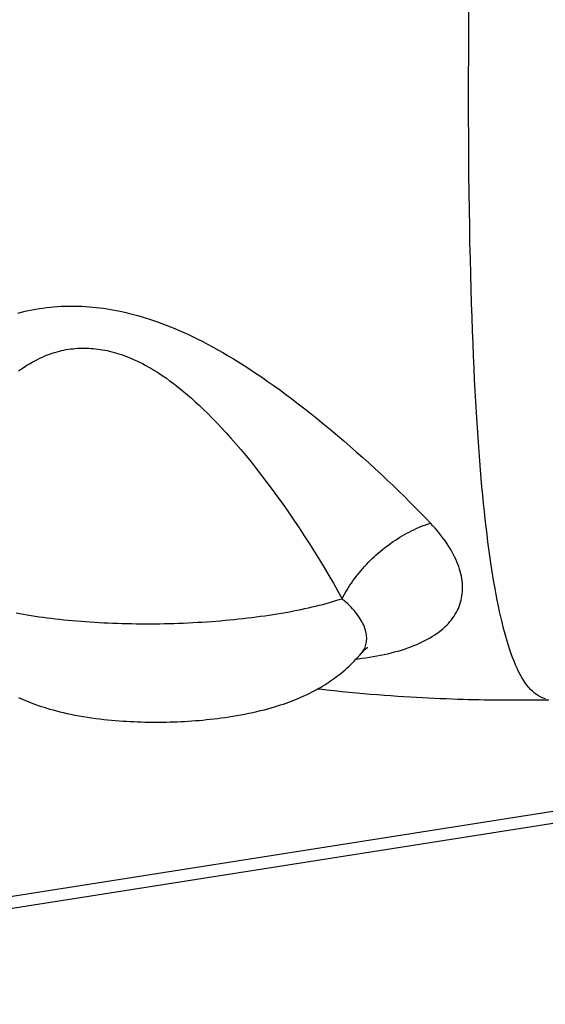
# Model space of a CAD drawing. Units: millimetres. Extents: x -1133 to 3836, y -587 to 2670.
# Drawn here: x 2478 to 2510, y -469 to -410 of the extents above; entities that cross this region are included whole.
import ezdxf

# ---------------------------------------------------------------- set-up
doc = ezdxf.new("R2010")
doc.units = ezdxf.units.MM
doc.header["$LTSCALE"] = 19.36
doc.layers.get('0').update_dxf_attribs({"linetype": 'CONTINUOUS'})

msp = doc.modelspace()

# ---------------------------------------------------------------- linework, layer by layer
at = {"color": 7, "linetype": 'Continuous'}
for p, q in [((2870.592, -400.905), (2220.769, -502.942)), ((2870.606, -401.631), (2220.783, -503.668)), ((2498.935, -447.889), (2498.936, -447.889))]:
    msp.add_line(p, q, dxfattribs=at)
at = {"color": 8, "linetype": 'Continuous'}
for points in [[(2510.062, -450.633), (2509.922, -450.587), (2509.787, -450.529), (2509.655, -450.458), (2509.528, -450.376), (2509.405, -450.283), (2509.285, -450.178), (2509.169, -450.063), (2509.057, -449.938), (2508.948, -449.803), (2508.843, -449.657), (2508.74, -449.502), (2508.64, -449.336), (2508.542, -449.161), (2508.446, -448.976), (2508.353, -448.781), (2508.261, -448.577), (2508.172, -448.363), (2508.084, -448.138), (2507.998, -447.905), (2507.914, -447.661), (2507.832, -447.408), (2507.751, -447.144), (2507.672, -446.871), (2507.594, -446.588), (2507.517, -446.294), (2507.442, -445.991), (2507.369, -445.678), (2507.297, -445.354), (2507.226, -445.021), (2507.157, -444.677), (2507.089, -444.324), (2507.022, -443.96), (2506.957, -443.587), (2506.893, -443.204), (2506.83, -442.811), (2506.769, -442.408), (2506.709, -441.995), (2506.651, -441.572), (2506.593, -441.139), (2506.538, -440.697), (2506.483, -440.244), (2506.43, -439.781), (2506.378, -439.308), (2506.328, -438.824), (2506.279, -438.33), (2506.232, -437.826), (2506.186, -437.31), (2506.141, -436.783), (2506.097, -436.243), (2506.055, -435.692), (2506.014, -435.125), (2505.974, -434.542), (2505.935, -433.944), (2505.897, -433.326), (2505.86, -432.688), (2505.823, -432.031), (2505.788, -431.351), (2505.754, -430.646), (2505.721, -429.918), (2505.69, -429.162), (2505.659, -428.38), (2505.63, -427.57), (2505.603, -426.731), (2505.577, -425.865), (2505.552, -424.969), (2505.529, -424.043), (2505.508, -423.086), (2505.489, -422.099), (2505.472, -421.079), (2505.457, -420.026), (2505.445, -418.941), (2505.435, -417.822), (2505.428, -416.671), (2505.424, -415.488), (2505.422, -414.274), (2505.424, -413.028), (2505.428, -411.754), (2505.436, -410.453), (2505.447, -409.127)], [(2478.189, -427.319), (2478.408, -427.262), (2478.626, -427.209), (2478.844, -427.161), (2479.062, -427.117), (2479.278, -427.077), (2479.494, -427.041), (2479.71, -427.009), (2479.925, -426.981), (2480.14, -426.956), (2480.355, -426.936), (2480.568, -426.919), (2480.782, -426.906), (2480.996, -426.897), (2481.21, -426.891), (2481.424, -426.889), (2481.638, -426.891), (2481.852, -426.895), (2482.067, -426.904), (2482.283, -426.916), (2482.498, -426.931), (2482.715, -426.95), (2482.932, -426.972), (2483.15, -426.998), (2483.369, -427.027), (2483.59, -427.06), (2483.811, -427.097), (2484.034, -427.137), (2484.259, -427.182), (2484.485, -427.23), (2484.714, -427.282), (2484.945, -427.338), (2485.178, -427.398), (2485.414, -427.462), (2485.652, -427.531), (2485.893, -427.604), (2486.137, -427.682), (2486.384, -427.765), (2486.634, -427.852), (2486.888, -427.945), (2487.146, -428.043), (2487.408, -428.147), (2487.674, -428.256), (2487.944, -428.371), (2488.218, -428.493), (2488.497, -428.62), (2488.78, -428.754), (2489.068, -428.895), (2489.361, -429.043), (2489.658, -429.197), (2489.96, -429.359), (2490.266, -429.528), (2490.578, -429.705), (2490.894, -429.89), (2491.215, -430.082), (2491.542, -430.283), (2491.874, -430.492), (2492.212, -430.71), (2492.557, -430.938), (2492.907, -431.175), (2493.264, -431.421), (2493.627, -431.678), (2493.996, -431.944), (2494.37, -432.219), (2494.75, -432.504), (2495.135, -432.798), (2495.523, -433.099), (2495.914, -433.409), (2496.309, -433.726), (2496.704, -434.048), (2497.099, -434.375), (2497.494, -434.707), (2497.886, -435.041), (2498.274, -435.378), (2498.66, -435.716), (2499.041, -436.054), (2499.417, -436.393), (2499.789, -436.732), (2500.154, -437.07), (2500.513, -437.407), (2500.866, -437.743), (2501.212, -438.076), (2501.55, -438.407), (2501.881, -438.735), (2502.203, -439.06), (2502.517, -439.38), (2502.823, -439.696), (2503.12, -440.009)], [(2478.238, -430.813), (2478.406, -430.693), (2478.572, -430.58), (2478.736, -430.474), (2478.898, -430.375), (2479.058, -430.282), (2479.216, -430.196), (2479.372, -430.115), (2479.526, -430.041), (2479.679, -429.971), (2479.829, -429.907), (2479.978, -429.848), (2480.126, -429.793), (2480.272, -429.743), (2480.416, -429.697), (2480.559, -429.655), (2480.701, -429.617), (2480.842, -429.583), (2480.981, -429.553), (2481.119, -429.526), (2481.257, -429.503), (2481.393, -429.483), (2481.53, -429.467), (2481.665, -429.454), (2481.801, -429.444), (2481.936, -429.437), (2482.071, -429.433), (2482.206, -429.432), (2482.342, -429.434), (2482.477, -429.439), (2482.613, -429.447), (2482.749, -429.458), (2482.886, -429.471), (2483.023, -429.488), (2483.161, -429.507), (2483.3, -429.53), (2483.439, -429.556), (2483.58, -429.585), (2483.722, -429.617), (2483.865, -429.652), (2484.01, -429.691), (2484.156, -429.733), (2484.304, -429.779), (2484.453, -429.828), (2484.604, -429.882), (2484.756, -429.938), (2484.91, -429.999), (2485.067, -430.064), (2485.225, -430.134), (2485.386, -430.208), (2485.549, -430.287), (2485.715, -430.37), (2485.884, -430.46), (2486.056, -430.555), (2486.231, -430.655), (2486.409, -430.762), (2486.592, -430.875), (2486.778, -430.995), (2486.969, -431.123), (2487.164, -431.259), (2487.363, -431.402), (2487.569, -431.554), (2487.779, -431.716), (2487.994, -431.886), (2488.216, -432.068), (2488.443, -432.26), (2488.676, -432.462), (2488.915, -432.677), (2489.161, -432.903), (2489.412, -433.142), (2489.671, -433.395), (2489.935, -433.661), (2490.206, -433.941), (2490.484, -434.236), (2490.769, -434.546), (2491.06, -434.87), (2491.357, -435.209), (2491.66, -435.564), (2491.968, -435.933), (2492.28, -436.316), (2492.597, -436.714), (2492.917, -437.125), (2493.239, -437.549), (2493.563, -437.985), (2493.889, -438.432), (2494.214, -438.888), (2494.538, -439.352), (2494.86, -439.823), (2495.179, -440.299), (2495.494, -440.777), (2495.805, -441.259), (2496.11, -441.741), (2496.408, -442.222), (2496.699, -442.702), (2496.982, -443.179), (2497.256, -443.649), (2497.521, -444.116), (2497.778, -444.578)], [(2497.778, -444.578), (2497.85, -444.442), (2497.925, -444.305), (2498.003, -444.17), (2498.083, -444.035), (2498.166, -443.901), (2498.252, -443.768), (2498.341, -443.636), (2498.433, -443.506), (2498.527, -443.376), (2498.623, -443.247), (2498.722, -443.12), (2498.824, -442.995), (2498.928, -442.87), (2499.034, -442.747), (2499.142, -442.626), (2499.253, -442.507), (2499.366, -442.389), (2499.48, -442.273), (2499.597, -442.158), (2499.716, -442.046), (2499.837, -441.936), (2499.959, -441.827), (2500.084, -441.721), (2500.21, -441.617), (2500.337, -441.515), (2500.467, -441.415), (2500.597, -441.317), (2500.729, -441.222), (2500.863, -441.129), (2500.998, -441.039), (2501.133, -440.951), (2501.27, -440.866), (2501.409, -440.783), (2501.548, -440.703), (2501.688, -440.626), (2501.829, -440.551), (2501.97, -440.479), (2502.112, -440.41), (2502.255, -440.344), (2502.399, -440.281), (2502.542, -440.22), (2502.686, -440.163), (2502.831, -440.109), (2502.975, -440.057), (2503.12, -440.009)], [(2498.638, -448.223), (2498.755, -448.21), (2498.985, -448.181), (2499.215, -448.15), (2499.442, -448.115), (2499.666, -448.078), (2499.889, -448.039), (2500.109, -447.996), (2500.326, -447.951), (2500.54, -447.903), (2500.75, -447.852), (2500.957, -447.799), (2501.161, -447.742), (2501.36, -447.683), (2501.555, -447.621), (2501.745, -447.556), (2501.931, -447.489), (2502.113, -447.418), (2502.289, -447.346), (2502.461, -447.27), (2502.627, -447.192), (2502.789, -447.111), (2502.945, -447.028), (2503.095, -446.942), (2503.241, -446.854), (2503.381, -446.764), (2503.515, -446.671), (2503.644, -446.576), (2503.767, -446.479), (2503.884, -446.38), (2503.996, -446.278), (2504.102, -446.175), (2504.202, -446.07), (2504.297, -445.963), (2504.387, -445.853), (2504.47, -445.743), (2504.548, -445.63), (2504.62, -445.516), (2504.687, -445.4), (2504.748, -445.282), (2504.804, -445.163), (2504.854, -445.043), (2504.898, -444.921), (2504.937, -444.798), (2504.971, -444.673), (2504.999, -444.547), (2505.022, -444.42), (2505.039, -444.292), (2505.051, -444.163), (2505.058, -444.032), (2505.06, -443.9), (2505.056, -443.766), (2505.047, -443.631), (2505.032, -443.494), (2505.012, -443.356), (2504.987, -443.216), (2504.956, -443.075), (2504.919, -442.931), (2504.877, -442.787), (2504.829, -442.64), (2504.775, -442.492), (2504.715, -442.343), (2504.649, -442.192), (2504.578, -442.041), (2504.5, -441.888), (2504.417, -441.734), (2504.328, -441.579), (2504.233, -441.424), (2504.132, -441.268), (2504.026, -441.111), (2503.913, -440.954), (2503.795, -440.797), (2503.671, -440.639), (2503.542, -440.481), (2503.407, -440.324), (2503.266, -440.166), (2503.12, -440.009)], [(2478.086, -445.435), (2478.308, -445.477), (2478.534, -445.517), (2478.764, -445.556), (2478.997, -445.594), (2479.233, -445.631), (2479.472, -445.666), (2479.715, -445.7), (2479.96, -445.733), (2480.209, -445.764), (2480.46, -445.794), (2480.714, -445.823), (2480.971, -445.85), (2481.23, -445.876), (2481.491, -445.901), (2481.755, -445.924), (2482.021, -445.945), (2482.289, -445.965), (2482.559, -445.984), (2482.831, -446.002), (2483.104, -446.017), (2483.379, -446.032), (2483.656, -446.045), (2483.934, -446.056), (2484.213, -446.066), (2484.494, -446.075), (2484.775, -446.082), (2485.057, -446.087), (2485.34, -446.091), (2485.624, -446.094), (2485.909, -446.095), (2486.193, -446.094), (2486.478, -446.092), (2486.764, -446.089), (2487.049, -446.084), (2487.335, -446.077), (2487.62, -446.069), (2487.905, -446.06), (2488.189, -446.049), (2488.473, -446.037), (2488.757, -446.023), (2489.039, -446.008), (2489.321, -445.991), (2489.602, -445.973), (2489.882, -445.953), (2490.16, -445.932), (2490.437, -445.909), (2490.713, -445.886), (2490.987, -445.86), (2491.26, -445.833), (2491.53, -445.805), (2491.799, -445.776), (2492.066, -445.745), (2492.331, -445.713), (2492.593, -445.679), (2492.853, -445.644), (2493.111, -445.608), (2493.366, -445.571), (2493.618, -445.532), (2493.868, -445.492), (2494.115, -445.451), (2494.359, -445.408), (2494.6, -445.365), (2494.837, -445.32), (2495.072, -445.274), (2495.303, -445.227), (2495.53, -445.178), (2495.754, -445.129), (2495.975, -445.078), (2496.191, -445.027), (2496.404, -444.974), (2496.613, -444.921), (2496.817, -444.866), (2497.018, -444.81), (2497.215, -444.754), (2497.407, -444.696), (2497.595, -444.638), (2497.778, -444.578)], [(2498.936, -447.889), (2498.947, -447.875), (2499.001, -447.805), (2499.05, -447.734), (2499.095, -447.661), (2499.134, -447.586), (2499.168, -447.509), (2499.197, -447.431), (2499.222, -447.351), (2499.241, -447.269), (2499.256, -447.186), (2499.265, -447.101), (2499.27, -447.015), (2499.269, -446.928), (2499.264, -446.839), (2499.253, -446.749), (2499.238, -446.658), (2499.218, -446.565), (2499.192, -446.472), (2499.162, -446.377), (2499.127, -446.282), (2499.087, -446.185), (2499.042, -446.088), (2498.992, -445.99), (2498.937, -445.891), (2498.877, -445.792), (2498.812, -445.692), (2498.742, -445.592), (2498.668, -445.492), (2498.588, -445.391), (2498.504, -445.289), (2498.415, -445.188), (2498.321, -445.086), (2498.222, -444.985), (2498.118, -444.883), (2498.01, -444.781), (2497.896, -444.68), (2497.778, -444.578)]]:
    msp.add_lwpolyline(points, dxfattribs=at)
at = {"color": 7, "linetype": 'Continuous'}
for points in [[(2498.935, -447.889), (2498.968, -447.85), (2499.011, -447.804), (2499.051, -447.761), (2499.088, -447.723), (2499.124, -447.69), (2499.156, -447.659), (2499.186, -447.633), (2499.214, -447.61), (2499.239, -447.59), (2499.261, -447.573), (2499.28, -447.558), (2499.296, -447.547), (2499.309, -447.538), (2499.319, -447.531), (2499.326, -447.526), (2499.33, -447.524), (2499.331, -447.523), (2499.331, -447.524)], [(2478.379, -450.61), (2478.52, -450.673), (2478.663, -450.735), (2478.808, -450.795), (2478.955, -450.854), (2479.104, -450.911), (2479.259, -450.969), (2479.425, -451.027), (2479.598, -451.086), (2479.774, -451.144), (2479.953, -451.199), (2480.135, -451.253), (2480.324, -451.306), (2480.52, -451.359), (2480.722, -451.411), (2480.935, -451.462), (2481.16, -451.513), (2481.396, -451.563), (2481.639, -451.612), (2481.889, -451.658), (2482.146, -451.702), (2482.4, -451.743), (2482.65, -451.78), (2482.898, -451.814), (2483.142, -451.845), (2483.381, -451.873), (2483.617, -451.898), (2483.85, -451.92), (2484.08, -451.941), (2484.309, -451.959), (2484.535, -451.975), (2484.76, -451.989), (2484.984, -452.001), (2485.207, -452.012), (2485.428, -452.021), (2485.649, -452.028), (2485.869, -452.033), (2486.089, -452.037), (2486.307, -452.04), (2486.526, -452.041), (2486.744, -452.04), (2486.962, -452.038), (2487.18, -452.034), (2487.398, -452.029), (2487.615, -452.022), (2487.833, -452.014), (2488.051, -452.004), (2488.269, -451.993), (2488.487, -451.98), (2488.706, -451.965), (2488.924, -451.949), (2489.144, -451.932), (2489.364, -451.912), (2489.585, -451.891), (2489.808, -451.868), (2490.031, -451.843), (2490.256, -451.816), (2490.483, -451.786), (2490.711, -451.755), (2490.942, -451.721), (2491.176, -451.684), (2491.413, -451.645), (2491.654, -451.602), (2491.896, -451.556), (2492.143, -451.507), (2492.39, -451.454), (2492.63, -451.4), (2492.862, -451.344), (2493.088, -451.287), (2493.302, -451.23), (2493.505, -451.173), (2493.698, -451.117), (2493.883, -451.06), (2494.061, -451.003), (2494.232, -450.946), (2494.398, -450.889), (2494.56, -450.831), (2494.718, -450.771), (2494.871, -450.712), (2495.017, -450.653), (2495.158, -450.595), (2495.298, -450.534), (2495.438, -450.472), (2495.576, -450.408), (2495.711, -450.344), (2495.842, -450.28), (2495.969, -450.215), (2496.095, -450.149), (2496.219, -450.082), (2496.343, -450.013), (2496.468, -449.941), (2496.599, -449.863), (2496.732, -449.782), (2496.86, -449.7), (2496.978, -449.623), (2497.09, -449.547), (2497.205, -449.467), (2497.325, -449.381), (2497.448, -449.291), (2497.573, -449.195), (2497.704, -449.091), (2497.837, -448.981), (2497.963, -448.874), (2498.076, -448.774), (2498.182, -448.677), (2498.289, -448.576), (2498.398, -448.47), (2498.508, -448.359), (2498.618, -448.244), (2498.731, -448.122), (2498.844, -447.995), (2498.935, -447.889)], [(2496.333, -450.019), (2496.411, -450.028), (2496.861, -450.081), (2497.31, -450.131), (2497.757, -450.179), (2498.203, -450.224), (2498.642, -450.266), (2499.076, -450.306), (2499.503, -450.343), (2499.922, -450.378), (2500.332, -450.41), (2500.733, -450.439), (2501.127, -450.466), (2501.514, -450.492), (2501.893, -450.515), (2502.268, -450.536), (2502.637, -450.556), (2503, -450.574), (2503.36, -450.591), (2503.714, -450.607), (2504.064, -450.621), (2504.41, -450.633), (2504.751, -450.645), (2505.087, -450.655), (2505.419, -450.663), (2505.746, -450.671), (2506.068, -450.678), (2506.385, -450.684), (2506.696, -450.688), (2507.001, -450.692), (2507.302, -450.695), (2507.598, -450.698), (2507.888, -450.699), (2508.173, -450.7), (2508.451, -450.7), (2508.724, -450.7), (2508.993, -450.699), (2509.256, -450.698), (2509.513, -450.697), (2509.767, -450.695), (2510.018, -450.693), (2510.263, -450.69)], [(2478.242, -450.547), (2478.379, -450.61)]]:
    msp.add_lwpolyline(points, dxfattribs=at)

doc.saveas('drawing.dxf')
